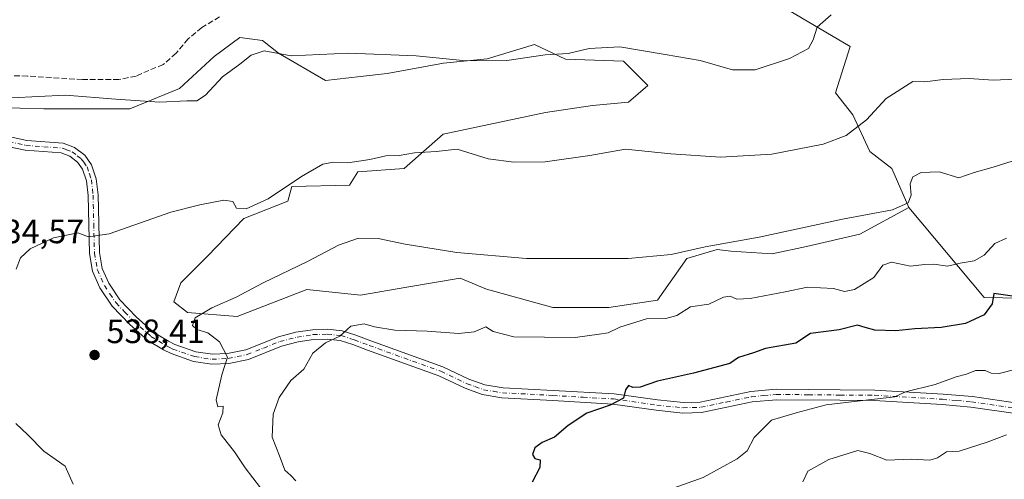
# Model space of a CAD drawing. Units: metres. Extents: x 618192 to 621658, y 4699361 to 4701733.
# Drawn here: x 619961 to 620253, y 4700498 to 4700634 of the extents above; entities that cross this region are included whole.
import ezdxf

# ---------------------------------------------------------------- set-up
doc = ezdxf.new("R2010")
doc.units = ezdxf.units.M
doc.header["$MEASUREMENT"] = 0
doc.linetypes.add('DGN Style 3', pattern=[2.307223, 1.648017, -0.659207])
doc.linetypes.add('DGN Style 4', pattern=[2.638475, 1.318413, -0.659207, 0.001648, -0.659207])
for name, color, linetype, lineweight in [('Arbolado forestal CxS', 92, 'Continuous', 0), ('Camino Cxs', 7, 'Continuous', 0), ('Camino eje', 30, 'DGN Style 4', 13), ('Cultivos herbáceos CxS', 92, 'Continuous', 0), ('Curva de nivel maestra', 30, 'Continuous', 30), ('Curva de nivel normal', 30, 'Continuous', 0), ('Matorral CxS', 135, 'Continuous', 0), ('Núcleo urbano CxS', 7, 'Continuous', 0), ('Punto de cota en terreno', 7, 'Continuous', 0), ('Rótulo de punto de cota en terreno', 7, 'Continuous', 0), ('Senda', 7, 'DGN Style 3', 0)]:
    doc.layers.add(name, color=color, linetype=linetype, lineweight=lineweight)
doc.styles.add('Style-Arial', font='txt')

# ---------------------------------------------------------------- blocks, each defined once
blk = doc.blocks.new('*U7')
at = {"layer": 'Matorral CxS', "color": 135, "linetype": 'Continuous', "lineweight": 0}
blk.add_polyline3d([(619940.2077, 4700608.7389, 530.3816), (619968.4193, 4700607.9447, 530.2834), (619993.8499, 4700607.9447, 530.1606), (620008.5519, 4700613.9065, 529.2301), (620018.8839, 4700623.4465, 528.046), (620026.4331, 4700629.0115, 527.9081), (620033.1889, 4700628.2165, 528.571), (620037.9667, 4700624.3885, 530.0387), (620051.8633, 4700616.2913, 531.0831), (620062.1953, 4700617.4831, 530.8248), (620070.1151, 4700618.4161, 530.65), (620086.8311, 4700621.4591, 530.1637), (620099.7349, 4700622.7531, 529.7937), (620113.8507, 4700627.0239, 529.1304), (620122.9905, 4700622.6509, 530.2175), (620140.1903, 4700622.0299, 530.6188), (620147.4151, 4700614.8029, 531.8929), (620141.6651, 4700609.9309, 533.7166), (620130.9621, 4700608.9349, 534.0173), (620117.0295, 4700606.7749, 533.6993), (620086.7305, 4700600.3481, 533.7253), (620075.1715, 4700590.2291, 535.575), (620061.3997, 4700589.2601, 535.8157), (620059.0155, 4700585.2851, 537.2164), (620041.9289, 4700584.8873, 534.8114), (620040.7367, 4700580.5143, 535.8126), (620027.6239, 4700575.3471, 535.7359), (620016.8947, 4700564.2163, 537.2387), (620008.9477, 4700556.2653, 538.0537), (620006.9605, 4700550.7003, 538.6137), (620010.9343, 4700547.5201, 539.4297), (620025.6363, 4700546.3269, 540.3929), (620046.2993, 4700554.2771, 540.8759), (620062.1929, 4700552.6871, 542.0878), (620076.0095, 4700555.0301, 541.9336), (620091.7865, 4700557.7057, 541.0214), (620099.5423, 4700554.3777, 541.4789), (620119.2391, 4700549.0327, 542.2107), (620135.8547, 4700549.0325, 542.2731), (620150.3037, 4700551.2005, 542.428), (620158.9727, 4700563.4875, 540.1734), (620167.8897, 4700566.2025, 540.0056), (620171.9765, 4700565.6555, 540.2316), (620184.2573, 4700564.9323, 540.82), (620194.3715, 4700567.1011, 540.9392), (620210.2651, 4700570.7143, 541.0496), (620224.7143, 4700578.6651, 539.9603), (620247.1083, 4700551.9229, 548.3945), (620291.1767, 4700551.1997, 554.3106)], dxfattribs=at)
blk = doc.blocks.new('5PATER')
at = {"layer": 'Núcleo urbano CxS', "linetype": 'Continuous', "lineweight": 0}
h = blk.add_hatch(color=51, dxfattribs=at)
edge = h.paths.add_edge_path()
edge.add_ellipse((0, 0), major_axis=(-0.11, -0.111), ratio=0.999422, start_angle=0, end_angle=360)

msp = doc.modelspace()

# ---------------------------------------------------------------- linework, layer by layer
at = {"layer": 'Arbolado forestal CxS', "color": 92, "linetype": 'Continuous', "lineweight": 0}
for points in [[(620224.7143, 4700578.6651, 539.9603), (620219.6575, 4700590.2281, 537.846), (620213.1557, 4700595.2883, 536.4279), (620208.0991, 4700606.1295, 533.8936), (620203.0423, 4700612.6335, 532.2461), (620207.3765, 4700626.3657, 530.9286), (620185.6771, 4700639.1467, 527.3979), (620175.3615, 4700647.8499, 526.6651), (620165.4767, 4700653.1079, 526.1559), (620146.6929, 4700657.4441, 525.957), (620140.1909, 4700651.6621, 527.3183), (620126.5671, 4700652.0681, 526.701), (620119.8125, 4700659.6211, 525.1689), (620110.5719, 4700674.7903, 523.9446), (620101.0633, 4700683.3325, 523.3473), (620097.5683, 4700683.4635, 523.4249), (620081.6757, 4700690.6905, 522.7751), (620072.2837, 4700693.5817, 522.8349), (620058.9021, 4700697.1717, 522.7864), (620033.9843, 4700693.8087, 521.5833)], [(620291.1767, 4700551.1997, 554.3106), (620247.1083, 4700551.9229, 548.3945), (620224.7143, 4700578.6651, 539.9603), (620219.6575, 4700590.2281, 537.846), (620213.1557, 4700595.2883, 536.4279), (620208.0991, 4700606.1295, 533.8936), (620203.0423, 4700612.6335, 532.2461), (620207.3765, 4700626.3657, 530.9286), (620185.6771, 4700639.1467, 527.3979)], [(620224.7143, 4700578.6651, 539.9603), (620247.1083, 4700551.9229, 548.3945), (620291.1767, 4700551.1997, 554.3106), (620328.0201, 4700551.9225, 558.4646), (620328.8869, 4700551.8489, 558.5448), (620370.6437, 4700548.3083, 559.6894), (620384.3701, 4700536.7451, 561.5954), (620388.7037, 4700518.6761, 564.6785), (620383.6465, 4700509.2799, 566.5538), (620427.7147, 4700493.3797, 568.4168), (620452.2761, 4700483.9845, 570.084), (620469.6147, 4700476.0345, 571.0505), (620509.3475, 4700446.4011, 574.0036), (620527.4079, 4700429.7777, 576.8251), (620555.5821, 4700413.1545, 579.7474)]]:
    msp.add_polyline3d(points, dxfattribs=at)
at = {"layer": 'Camino Cxs', "color": 7, "linetype": 'Continuous', "lineweight": 0}
for points in [[(619958.4201, 4700599.5801, 531.5501), (619963.3101, 4700598.5501, 531.7344), (619974.1501, 4700597.7201, 532.2877), (619977.5101, 4700596.4501, 532.1838), (619980.5101, 4700594.1401, 532.1481), (619982.5401, 4700591.3401, 532.3055), (619983.9301, 4700587.1901, 532.7694), (619984.4601, 4700582.4401, 533.4889), (619984.8701, 4700565.2801, 535.9904), (619985.6801, 4700560.5901, 536.5817), (619987.6201, 4700556.2301, 537.0188), (619990.9401, 4700551.2601, 537.8695), (619995.8901, 4700546.1201, 538.4818), (620001.0201, 4700541.6201, 539.0543), (620005.2901, 4700539.0101, 539.2195), (620007.2301, 4700538.0301, 539.2391), (620013.4401, 4700535.8501, 539.7634), (620018.3601, 4700535.1101, 540.1438), (620022.8401, 4700535.3401, 540.6454), (620028.2201, 4700536.4301, 541.2645), (620037.8901, 4700540.3101, 542.2019), (620043.1201, 4700541.6701, 542.9842), (620048.0001, 4700542.4101, 543.7214), (620052.4501, 4700542.5601, 544.5572), (620056.7801, 4700542.1101, 545.1932), (620060.8901, 4700540.8101, 545.8186), (620065.3401, 4700539.1401, 546.3795), (620086.6101, 4700531.4301, 547.7255), (620094.3901, 4700527.7601, 548.273), (620099.0801, 4700526.0401, 548.7266), (620104.4701, 4700525.1701, 548.9726), (620119.3501, 4700524.3701, 549.5518), (620137.4401, 4700523.4301, 550.1921), (620150.3001, 4700521.6001, 550.9279), (620157.9401, 4700520.8101, 551.9917), (620162.9401, 4700520.9401, 552.6805), (620177.8801, 4700524.0501, 552.7078), (620185.4401, 4700524.7701, 553.0168), (620204.3701, 4700524.5801, 554.6135), (620214.6501, 4700524.5201, 554.964), (620234.8801, 4700523.3101, 555.5622), (620243.5601, 4700522.5701, 556.2508), (620256.9601, 4700520.5901, 558.1101)], [(619958.4201, 4700599.5801, 531.5501), (619963.3101, 4700598.5501, 531.7344), (619974.1501, 4700597.7201, 532.2877), (619977.5101, 4700596.4501, 532.1838), (619980.5101, 4700594.1401, 532.1481), (619982.5401, 4700591.3401, 532.3055), (619983.9301, 4700587.1901, 532.7694), (619984.4601, 4700582.4401, 533.4889), (619984.8701, 4700565.2801, 535.9904), (619985.6801, 4700560.5901, 536.5817), (619987.6201, 4700556.2301, 537.0188), (619990.9401, 4700551.2601, 537.8695), (619995.8901, 4700546.1201, 538.4818), (620001.0201, 4700541.6201, 539.0543), (620005.2901, 4700539.0101, 539.2195), (620007.2301, 4700538.0301, 539.2391), (620013.4401, 4700535.8501, 539.7634), (620018.3601, 4700535.1101, 540.1438), (620022.8401, 4700535.3401, 540.6454), (620028.2201, 4700536.4301, 541.2645), (620037.8901, 4700540.3101, 542.2019), (620043.1201, 4700541.6701, 542.9842), (620048.0001, 4700542.4101, 543.7214), (620052.4501, 4700542.5601, 544.5572), (620056.7801, 4700542.1101, 545.1932), (620060.8901, 4700540.8101, 545.8186), (620065.3401, 4700539.1401, 546.3795), (620086.6101, 4700531.4301, 547.7255), (620094.3901, 4700527.7601, 548.273), (620099.0801, 4700526.0401, 548.7266), (620104.4701, 4700525.1701, 548.9726), (620119.3501, 4700524.3701, 549.5518), (620137.4401, 4700523.4301, 550.1921), (620150.3001, 4700521.6001, 550.9279), (620157.9401, 4700520.8101, 551.9917), (620162.9401, 4700520.9401, 552.6805), (620177.8801, 4700524.0501, 552.7078), (620185.4401, 4700524.7701, 553.0168), (620204.3701, 4700524.5801, 554.6135), (620214.6501, 4700524.5201, 554.964), (620234.8801, 4700523.3101, 555.5622), (620243.5601, 4700522.5701, 556.2508), (620256.9601, 4700520.5901, 558.1101)], [(620256.3901, 4700517.5101, 559.1797), (620243.1101, 4700519.4701, 556.9937), (620234.5701, 4700520.2101, 556.2894), (620214.4701, 4700521.4101, 555.5052), (620204.2701, 4700521.4701, 555.1656), (620185.5001, 4700521.6501, 553.3817), (620178.3101, 4700520.9701, 552.9087), (620163.2501, 4700517.8401, 551.9488), (620157.7401, 4700517.6901, 551.55), (620149.8301, 4700518.5101, 551.0299), (620137.0501, 4700520.3301, 550.2737), (620119.1901, 4700521.4201, 549.468), (620104.1601, 4700522.2301, 548.8509), (620098.3301, 4700523.1601, 548.6559), (620093.2501, 4700525.0301, 548.3359), (620085.4701, 4700528.7001, 547.9605), (620084.3201, 4700529.1101, 547.971), (620064.3201, 4700536.3601, 546.5801), (620059.9201, 4700538.0101, 545.978), (620056.1701, 4700539.2001, 545.4299), (620052.3501, 4700539.6001, 544.8649), (620048.2701, 4700539.4601, 544.0197), (620043.7201, 4700538.7701, 543.1222), (620038.8201, 4700537.4901, 542.1705), (620029.0701, 4700533.5901, 541.0784), (620023.2101, 4700532.4001, 540.3021), (620018.2201, 4700532.1401, 539.9177), (620012.7201, 4700532.9701, 539.6489), (620006.0801, 4700535.3001, 539.2523), (620003.8501, 4700536.4201, 539.1147), (619999.2601, 4700539.2301, 538.9384), (619993.8501, 4700543.9801, 538.4455), (619988.6201, 4700549.4001, 537.7737), (619985.0201, 4700554.8001, 537.0903), (619982.8301, 4700559.7301, 536.4921), (619981.9201, 4700564.9901, 535.85), (619981.5001, 4700582.2401, 533.2954), (619981.0201, 4700586.5501, 532.7937), (619979.8801, 4700589.9701, 532.4708), (619978.3701, 4700592.0601, 532.2544), (619976.0501, 4700593.8401, 532.1798), (619973.5001, 4700594.8101, 532.1841), (619962.8901, 4700595.6101, 531.6918), (619957.5901, 4700596.7301, 531.4858)], [(620256.3901, 4700517.5101, 559.1797), (620243.1101, 4700519.4701, 556.9937), (620234.5701, 4700520.2101, 556.2894), (620214.4701, 4700521.4101, 555.5052), (620204.2701, 4700521.4701, 555.1656), (620185.5001, 4700521.6501, 553.3817), (620178.3101, 4700520.9701, 552.9087), (620163.2501, 4700517.8401, 551.9488), (620157.7401, 4700517.6901, 551.55), (620149.8301, 4700518.5101, 551.0299), (620137.0501, 4700520.3301, 550.2737), (620119.1901, 4700521.4201, 549.468), (620104.1601, 4700522.2301, 548.8509), (620098.3301, 4700523.1601, 548.6559), (620093.2501, 4700525.0301, 548.3359), (620085.4701, 4700528.7001, 547.9605), (620084.3201, 4700529.1101, 547.971), (620064.3201, 4700536.3601, 546.5801), (620059.9201, 4700538.0101, 545.978), (620056.1701, 4700539.2001, 545.4299), (620052.3501, 4700539.6001, 544.8649), (620048.2701, 4700539.4601, 544.0197), (620043.7201, 4700538.7701, 543.1222), (620038.8201, 4700537.4901, 542.1705), (620029.0701, 4700533.5901, 541.0784), (620023.2101, 4700532.4001, 540.3021), (620018.2201, 4700532.1401, 539.9177), (620012.7201, 4700532.9701, 539.6489), (620006.0801, 4700535.3001, 539.2523), (620003.8501, 4700536.4201, 539.1147), (619999.2601, 4700539.2301, 538.9384), (619993.8501, 4700543.9801, 538.4455), (619988.6201, 4700549.4001, 537.7737), (619985.0201, 4700554.8001, 537.0903), (619982.8301, 4700559.7301, 536.4921), (619981.9201, 4700564.9901, 535.85), (619981.5001, 4700582.2401, 533.2954), (619981.0201, 4700586.5501, 532.7937), (619979.8801, 4700589.9701, 532.4708), (619978.3701, 4700592.0601, 532.2544), (619976.0501, 4700593.8401, 532.1798), (619973.5001, 4700594.8101, 532.1841), (619962.8901, 4700595.6101, 531.6918), (619957.5901, 4700596.7301, 531.4858)]]:
    msp.add_polyline3d(points, dxfattribs=at)
at = {"layer": 'Camino eje', "color": 30, "linetype": 'DGN Style 4', "lineweight": 13}
msp.add_polyline3d([(619958.0051, 4700598.1551, 531.4937), (619963.1001, 4700597.0801, 531.6601), (619968.4051, 4700596.6801, 532.0052), (619973.8251, 4700596.2651, 532.2258), (619975.1001, 4700595.7801, 532.2034), (619976.7801, 4700595.1451, 532.1903), (619978.2801, 4700593.9901, 532.1835), (619979.4401, 4700593.1001, 532.1894), (619980.1951, 4700592.0551, 532.2508), (619981.2101, 4700590.6551, 532.3779), (619981.9051, 4700588.5801, 532.5448), (619982.4751, 4700586.8701, 532.6867), (619982.9801, 4700582.3401, 533.2972), (619983.1851, 4700573.7601, 534.5401), (619983.3951, 4700565.1351, 535.8843), (619984.2551, 4700560.1601, 536.5291), (619986.3201, 4700555.5151, 537.0408), (619987.9801, 4700553.0301, 537.3465), (619989.7801, 4700550.3301, 537.7935), (619992.3951, 4700547.6201, 538.0188), (619994.8701, 4700545.0501, 538.4427), (620000.1401, 4700540.4251, 538.9741), (620004.5701, 4700537.7151, 539.111), (620005.5401, 4700537.2251, 539.1473), (620006.6551, 4700536.6651, 539.2152), (620013.0801, 4700534.4101, 539.7001), (620018.2901, 4700533.6251, 540.0115), (620023.0251, 4700533.8701, 540.4644), (620028.6451, 4700535.0101, 541.1587), (620033.5201, 4700536.9601, 541.5992), (620038.3551, 4700538.9001, 542.175), (620040.9701, 4700539.5801, 542.632), (620043.4201, 4700540.2201, 543.0459), (620048.1351, 4700540.9351, 543.869), (620052.4001, 4700541.0801, 544.7049), (620056.4751, 4700540.6551, 545.3108), (620060.4051, 4700539.4101, 545.895), (620064.8301, 4700537.7501, 546.4783), (620085.4651, 4700530.2701, 547.8084), (620086.0401, 4700530.0651, 547.8196), (620093.8201, 4700526.3951, 548.2851), (620096.1651, 4700525.5351, 548.5349), (620098.7051, 4700524.6001, 548.6889), (620101.6201, 4700524.1351, 548.8028), (620104.3151, 4700523.7001, 548.8884), (620119.2701, 4700522.8951, 549.4121), (620128.2001, 4700522.3501, 549.719), (620137.2451, 4700521.8801, 550.1499), (620150.0651, 4700520.0551, 550.9771), (620157.8401, 4700519.2501, 551.7668), (620160.5951, 4700519.3251, 552.0765), (620163.0951, 4700519.3901, 552.3079), (620170.6251, 4700520.9551, 552.5316), (620178.0951, 4700522.5101, 552.6443), (620181.6901, 4700522.8501, 552.7928), (620185.4701, 4700523.2101, 553.0413), (620194.9351, 4700523.1151, 553.8987), (620204.3201, 4700523.0251, 554.7962), (620214.5601, 4700522.9651, 555.1241), (620234.7251, 4700521.7601, 555.85), (620238.9951, 4700521.3901, 556.1484), (620243.3351, 4700521.0201, 556.6273), (620256.6751, 4700519.0501, 558.6212)], dxfattribs=at)
at = {"layer": 'Cultivos herbáceos CxS', "color": 92, "linetype": 'Continuous', "lineweight": 0}
for points in [[(620224.7143, 4700578.6651, 539.9603), (620219.6575, 4700590.2281, 537.846), (620213.1557, 4700595.2883, 536.4279), (620208.0991, 4700606.1295, 533.8936), (620203.0423, 4700612.6335, 532.2461), (620207.3765, 4700626.3657, 530.9286), (620185.6771, 4700639.1467, 527.3979), (620175.3615, 4700647.8499, 526.6651), (620165.4767, 4700653.1079, 526.1559), (620146.6929, 4700657.4441, 525.957), (620140.1909, 4700651.6621, 527.3183), (620126.5671, 4700652.0681, 526.701), (620119.8125, 4700659.6211, 525.1689), (620110.5719, 4700674.7903, 523.9446), (620101.0633, 4700683.3325, 523.3473), (620097.5683, 4700683.4635, 523.4249), (620081.6757, 4700690.6905, 522.7751), (620072.2837, 4700693.5817, 522.8349), (620058.9021, 4700697.1717, 522.7864), (620033.9843, 4700693.8087, 521.5833)], [(620185.6771, 4700639.1467, 527.3979), (620207.3765, 4700626.3657, 530.9286), (620203.0423, 4700612.6335, 532.2461), (620208.0991, 4700606.1295, 533.8936), (620213.1557, 4700595.2883, 536.4279), (620219.6575, 4700590.2281, 537.846), (620224.7143, 4700578.6651, 539.9603), (620210.2651, 4700570.7143, 541.0496), (620194.3715, 4700567.1011, 540.9392), (620184.2573, 4700564.9323, 540.82), (620171.9765, 4700565.6555, 540.2316), (620167.8897, 4700566.2025, 540.0056), (620158.9727, 4700563.4875, 540.1734), (620150.3037, 4700551.2005, 542.428), (620135.8547, 4700549.0325, 542.2731), (620119.2391, 4700549.0327, 542.2107), (620099.5423, 4700554.3777, 541.4789), (620091.7865, 4700557.7057, 541.0214), (620076.0095, 4700555.0301, 541.9336), (620062.1929, 4700552.6871, 542.0878), (620046.2993, 4700554.2771, 540.8759), (620025.6363, 4700546.3269, 540.3929), (620010.9343, 4700547.5201, 539.4297), (620006.9605, 4700550.7003, 538.6137), (620008.9477, 4700556.2653, 538.0537), (620016.8947, 4700564.2163, 537.2387), (620027.6239, 4700575.3471, 535.7359), (620040.7367, 4700580.5143, 535.8126), (620041.9289, 4700584.8873, 534.8114), (620059.0155, 4700585.2851, 537.2164), (620061.3997, 4700589.2601, 535.8157), (620075.1715, 4700590.2291, 535.575), (620086.7305, 4700600.3481, 533.7253), (620117.0295, 4700606.7749, 533.6993), (620130.9621, 4700608.9349, 534.0173), (620141.6651, 4700609.9309, 533.7166), (620147.4151, 4700614.8029, 531.8929), (620140.1903, 4700622.0299, 530.6188), (620122.9905, 4700622.6509, 530.2175), (620113.8507, 4700627.0239, 529.1304), (620099.7349, 4700622.7531, 529.7937), (620086.8311, 4700621.4591, 530.1637), (620070.1151, 4700618.4161, 530.65), (620062.1953, 4700617.4831, 530.8248), (620051.8633, 4700616.2913, 531.0831), (620037.9667, 4700624.3885, 530.0387), (620033.1889, 4700628.2165, 528.571), (620026.4331, 4700629.0115, 527.9081), (620018.8839, 4700623.4465, 528.046), (620008.5519, 4700613.9065, 529.2301), (619993.8499, 4700607.9447, 530.1606), (619968.4193, 4700607.9447, 530.2834), (619940.2077, 4700608.7389, 530.3816)], [(619940.2077, 4700608.7389, 530.3816), (619968.4193, 4700607.9447, 530.2834), (619993.8499, 4700607.9447, 530.1606), (620008.5519, 4700613.9065, 529.2301), (620018.8839, 4700623.4465, 528.046), (620026.4331, 4700629.0115, 527.9081), (620033.1889, 4700628.2165, 528.571), (620037.9667, 4700624.3885, 530.0387), (620051.8633, 4700616.2913, 531.0831), (620062.1953, 4700617.4831, 530.8248), (620070.1151, 4700618.4161, 530.65), (620086.8311, 4700621.4591, 530.1637), (620099.7349, 4700622.7531, 529.7937), (620113.8507, 4700627.0239, 529.1304), (620122.9905, 4700622.6509, 530.2175), (620140.1903, 4700622.0299, 530.6188), (620147.4151, 4700614.8029, 531.8929), (620141.6651, 4700609.9309, 533.7166), (620130.9621, 4700608.9349, 534.0173), (620117.0295, 4700606.7749, 533.6993), (620086.7305, 4700600.3481, 533.7253), (620075.1715, 4700590.2291, 535.575), (620061.3997, 4700589.2601, 535.8157), (620059.0155, 4700585.2851, 537.2164), (620041.9289, 4700584.8873, 534.8114), (620040.7367, 4700580.5143, 535.8126), (620027.6239, 4700575.3471, 535.7359), (620016.8947, 4700564.2163, 537.2387), (620008.9477, 4700556.2653, 538.0537), (620006.9605, 4700550.7003, 538.6137), (620010.9343, 4700547.5201, 539.4297), (620025.6363, 4700546.3269, 540.3929), (620046.2993, 4700554.2771, 540.8759), (620062.1929, 4700552.6871, 542.0878), (620076.0095, 4700555.0301, 541.9336), (620091.7865, 4700557.7057, 541.0214), (620099.5423, 4700554.3777, 541.4789), (620119.2391, 4700549.0327, 542.2107), (620135.8547, 4700549.0325, 542.2731), (620150.3037, 4700551.2005, 542.428), (620158.9727, 4700563.4875, 540.1734), (620167.8897, 4700566.2025, 540.0056), (620171.9765, 4700565.6555, 540.2316), (620184.2573, 4700564.9323, 540.82), (620194.3715, 4700567.1011, 540.9392), (620210.2651, 4700570.7143, 541.0496), (620224.7143, 4700578.6651, 539.9603)]]:
    msp.add_polyline3d(points, dxfattribs=at)
at = {"layer": 'Curva de nivel maestra', "color": 30, "linetype": 'Continuous', "lineweight": 30, "elevation": 550, "flags": 128}
msp.add_lwpolyline([(620256.13, 4700552.2101), (620249.92, 4700553.1801), (620249.46, 4700550.1201), (620247.08, 4700546.7901), (620241.53, 4700544.2601), (620234.28, 4700543.0301), (620226.49, 4700542.6601), (620220.88, 4700542.0201), (620214.68, 4700542.3001), (620211.77, 4700543.0301), (620209.48, 4700543.7001), (620204.07, 4700542.4001), (620195.58, 4700541.2801), (620191.21, 4700538.4001), (620182.29, 4700536.8701), (620178.67, 4700535.5001), (620174.29, 4700534.1201), (620171.7, 4700532.3801), (620160.9, 4700529.5501), (620150.27, 4700527.1501), (620145.11, 4700525.4001), (620142.91, 4700525.2601), (620141.68, 4700525.8501), (620140.76, 4700524.5601), (620140.21, 4700522.1401), (620136.27, 4700520.0101), (620129.28, 4700517.6801), (620123.81, 4700514.0101), (620119.7, 4700510.5301), (620116.05, 4700508.9901), (620113.92, 4700507.3401), (620113.17, 4700505.3601), (620113.94, 4700504.2301), (620115.52, 4700503.7701), (620115.36, 4700501.5001), (620113.1, 4700497.2301)], dxfattribs=at)
at = {"layer": 'Curva de nivel normal', "color": 30, "linetype": 'Continuous', "lineweight": 0, "flags": 128}
for points, elevation in [([(620201.68, 4700635.8301), (620197.55, 4700632.1101), (620196.35, 4700628.3401), (620195.01, 4700625.8401), (620189.39, 4700622.8101), (620179.22, 4700619.5001), (620172.5, 4700619.4801), (620162.85, 4700622.2001), (620152.5, 4700623.9801), (620139.05, 4700626.2701), (620130.05, 4700625.8201), (620123.79, 4700624.3401), (620116.96, 4700623.9001), (620105.57, 4700622.2001), (620093.59, 4700622.1301), (620078.7, 4700623.6301), (620058.65, 4700624.4001), (620041.72, 4700623.6401), (620033.66, 4700625.0901), (620029.8, 4700623.8101), (620026.44, 4700621.1401), (620021.34, 4700617.3601), (620016.32, 4700611.9701), (620013.72, 4700610.2301), (620010.72, 4700610.2801), (620002.72, 4700609.8701), (619989.71, 4700610.7501), (619974.84, 4700611.9801), (619958.77, 4700611.1801)], 530), ([(620256.39, 4700616.6901), (620249.75, 4700616.4401), (620242.64, 4700616.9401), (620234.95, 4700616.5601), (620229.53, 4700615.9101), (620225.97, 4700615.9901), (620218.02, 4700611.0101), (620212.16, 4700604.6001), (620206.15, 4700599.9901), (620199.36, 4700597.4501), (620184.16, 4700594.4201), (620168.92, 4700593.5401), (620154.16, 4700594.6001), (620140.75, 4700595.9501), (620130.25, 4700594.0201), (620116.97, 4700592.2301), (620107.71, 4700592.0401), (620100.05, 4700593.0601), (620090.88, 4700595.9201), (620084.69, 4700595.2101), (620078.21, 4700594.8201), (620073.72, 4700594.1101), (620069.72, 4700593.9401), (620065.05, 4700592.8301), (620058.44, 4700591.8801), (620054.25, 4700592.1301), (620051.1, 4700591.5401), (620044.75, 4700587.8601), (620034.83, 4700581.2001), (620028.31, 4700578.2301), (620025.44, 4700578.4501), (620024.39, 4700580.4601), (620021.69, 4700580.8301), (620014.59, 4700579.4001), (620006.05, 4700577.2401), (619987.71, 4700570.8801), (619981.66, 4700569.9901), (619978.42, 4700571.0901), (619971.29, 4700569.6201), (619964.29, 4700566.3401), (619961.5, 4700563.6801), (619960.2, 4700560.3401)], 535), ([(620032.58, 4700495.5201), (620028.03, 4700501.4801), (620024.94, 4700506.1601), (620020.96, 4700511.2701), (620020.02, 4700514.2301), (620021.47, 4700517.7601), (620021.51, 4700519.6801), (620019.96, 4700519.5501), (620019.43, 4700521.5601), (620021.1, 4700529.0401), (620022.86, 4700534.2801), (620020.41, 4700538.7601), (620016.95, 4700541.4401), (620013.72, 4700542.4301), (620012.47, 4700543.6601), (620013.23, 4700545.9101), (620018.2, 4700548.9001), (620025.39, 4700552.0401), (620033.39, 4700556.3301), (620046.49, 4700562.5801), (620055.76, 4700567.4701), (620061.66, 4700569.5101), (620067.46, 4700569.4201), (620075.51, 4700567.8001), (620090.78, 4700565.2701), (620111.45, 4700563.5401), (620141.59, 4700563.4801), (620154.27, 4700564.7001), (620164.39, 4700566.9901), (620180.39, 4700569.8101), (620205.06, 4700575.1601), (620219.93, 4700577.9801), (620224.52, 4700580.0001), (620225.44, 4700582.3401), (620225.1, 4700585.6501), (620225.91, 4700587.7401), (620228.38, 4700589.0201), (620233.74, 4700589.2001), (620239.59, 4700587.4301), (620244.12, 4700589.0201), (620249.73, 4700590.6001), (620255.66, 4700592.4701)], 540), ([(620043.05, 4700497.5901), (620041.6, 4700499.2101), (620039.84, 4700500.7101), (620038.28, 4700504.9801), (620036.03, 4700510.5001), (620036.36, 4700517.3401), (620038.1, 4700522.3401), (620041.56, 4700527.3401), (620045.42, 4700530.6801), (620048.07, 4700535.4701), (620051.84, 4700538.5001), (620056.07, 4700540.4701), (620059.39, 4700543.4101), (620063.28, 4700544.1501), (620066.38, 4700543.2801), (620072.38, 4700542.2301), (620082.01, 4700541.9601), (620091.42, 4700541.2901), (620095.89, 4700541.8201), (620099.34, 4700543.2101), (620101.56, 4700541.8501), (620107.71, 4700540.3301), (620125.82, 4700540.1101), (620132.92, 4700541.0601), (620135.61, 4700541.4601), (620139.05, 4700543.1801), (620146.98, 4700545.6001), (620152.75, 4700545.7401), (620155.98, 4700546.5901), (620160.05, 4700549.2301), (620165.48, 4700549.9901), (620169.78, 4700552.0401), (620171.82, 4700552.3401), (620173.72, 4700551.4901), (620177.72, 4700551.6801), (620188.05, 4700553.6601), (620194.72, 4700555.0001), (620202.39, 4700554.5901), (620205.72, 4700553.7001), (620208.66, 4700554.2801), (620214.36, 4700557.9301), (620217.03, 4700561.5001), (620219.59, 4700562.4101), (620225.22, 4700561.2001), (620229.4, 4700561.7701), (620232.19, 4700561.8301), (620236.23, 4700561.2301), (620239.97, 4700562.1001), (620244.06, 4700562.8601), (620247.05, 4700564.5301), (620250.18, 4700567.9301), (620253.64, 4700569.5301)], 545), ([(620256.56, 4700530.7101), (620251.52, 4700529.4601), (620249.15, 4700529.5101), (620247.39, 4700530.3201), (620244.46, 4700530.3201), (620241.83, 4700529.2601), (620238.73, 4700528.3801), (620232.51, 4700526.1201), (620223.73, 4700524.0101), (620220.6, 4700522.4501), (620211.13, 4700521.4301), (620200.23, 4700520.1001), (620191.31, 4700517.7001), (620184.02, 4700515.6101), (620178.92, 4700510.4401), (620176.85, 4700506.5201), (620173.9, 4700504.0601), (620163.79, 4700498.5901), (620153.5, 4700494.9601)], 555), ([(619960.05, 4700514.5501), (619963.68, 4700511.2001), (619968.42, 4700506.3601), (619974.73, 4700501.9001), (619977.1, 4700496.5601)], 535), ([(620193.31, 4700497.2401), (620194.82, 4700500.4201), (620201, 4700503.9301), (620209.58, 4700506.5801), (620213.17, 4700505.6801), (620218.26, 4700503.7101), (620225.4, 4700504.0301), (620230.95, 4700503.7301), (620233.27, 4700504.3801), (620235.95, 4700506.1501), (620239.68, 4700506.3401), (620247.96, 4700509.0801), (620253.7, 4700511.2701)], 560)]:
    msp.add_lwpolyline(points, dxfattribs=dict(at, elevation=elevation))
at = {"layer": 'Matorral CxS', "color": 135, "linetype": 'Continuous', "lineweight": 0}
for points in [[(619940.2077, 4700608.7389, 530.3816), (619968.4193, 4700607.9447, 530.2834), (619993.8499, 4700607.9447, 530.1606), (620008.5519, 4700613.9065, 529.2301), (620018.8839, 4700623.4465, 528.046), (620026.4331, 4700629.0115, 527.9081), (620033.1889, 4700628.2165, 528.571), (620037.9667, 4700624.3885, 530.0387), (620051.8633, 4700616.2913, 531.0831), (620062.1953, 4700617.4831, 530.8248), (620070.1151, 4700618.4161, 530.65), (620086.8311, 4700621.4591, 530.1637), (620099.7349, 4700622.7531, 529.7937), (620113.8507, 4700627.0239, 529.1304), (620122.9905, 4700622.6509, 530.2175), (620140.1903, 4700622.0299, 530.6188), (620147.4151, 4700614.8029, 531.8929), (620141.6651, 4700609.9309, 533.7166), (620130.9621, 4700608.9349, 534.0173), (620117.0295, 4700606.7749, 533.6993), (620086.7305, 4700600.3481, 533.7253), (620075.1715, 4700590.2291, 535.575), (620061.3997, 4700589.2601, 535.8157), (620059.0155, 4700585.2851, 537.2164), (620041.9289, 4700584.8873, 534.8114), (620040.7367, 4700580.5143, 535.8126), (620027.6239, 4700575.3471, 535.7359), (620016.8947, 4700564.2163, 537.2387), (620008.9477, 4700556.2653, 538.0537), (620006.9605, 4700550.7003, 538.6137), (620010.9343, 4700547.5201, 539.4297), (620025.6363, 4700546.3269, 540.3929), (620046.2993, 4700554.2771, 540.8759), (620062.1929, 4700552.6871, 542.0878), (620076.0095, 4700555.0301, 541.9336), (620091.7865, 4700557.7057, 541.0214), (620099.5423, 4700554.3777, 541.4789), (620119.2391, 4700549.0327, 542.2107), (620135.8547, 4700549.0325, 542.2731), (620150.3037, 4700551.2005, 542.428), (620158.9727, 4700563.4875, 540.1734), (620167.8897, 4700566.2025, 540.0056), (620171.9765, 4700565.6555, 540.2316), (620184.2573, 4700564.9323, 540.82), (620194.3715, 4700567.1011, 540.9392), (620210.2651, 4700570.7143, 541.0496), (620224.7143, 4700578.6651, 539.9603)], [(620224.7143, 4700578.6651, 539.9603), (620247.1083, 4700551.9229, 548.3945), (620291.1767, 4700551.1997, 554.3106), (620328.0201, 4700551.9225, 558.4646), (620328.8869, 4700551.8489, 558.5448), (620370.6437, 4700548.3083, 559.6894), (620384.3701, 4700536.7451, 561.5954), (620388.7037, 4700518.6761, 564.6785), (620383.6465, 4700509.2799, 566.5538), (620427.7147, 4700493.3797, 568.4168), (620452.2761, 4700483.9845, 570.084), (620469.6147, 4700476.0345, 571.0505), (620509.3475, 4700446.4011, 574.0036), (620527.4079, 4700429.7777, 576.8251), (620555.5821, 4700413.1545, 579.7474)]]:
    msp.add_polyline3d(points, dxfattribs=at)
at = {"layer": 'Senda', "color": 7, "linetype": 'DGN Style 3', "lineweight": 0}
msp.add_polyline3d([(620020.4763, 4700635.1971, 527.0988), (620015.1847, 4700632.0221, 527.2132), (620011.1629, 4700628.6353, 527.5273), (620007.5647, 4700624.4019, 528.0252), (620003.7547, 4700621.0153, 528.529), (619999.5213, 4700619.3219, 528.8384), (619995.7113, 4700617.6287, 529.1381), (619990.6313, 4700616.5703, 529.3776), (619979.8363, 4700616.5703, 529.6286), (619963.5379, 4700617.6287, 529.5755), (619948.0861, 4700618.0519, 529.756), (619942.5829, 4700618.4753, 529.8871), (619938.7729, 4700617.4169, 530.1269), (619936.8679, 4700614.2419, 530.3931), (619934.9265, 4700610.3954, 530.4607)], dxfattribs=at)

# ---------------------------------------------------------------- block references
at = {"layer": 'Matorral CxS', "color": 135, "linetype": 'Continuous', "lineweight": 0}
msp.add_blockref('*U7', (0, 0), dxfattribs=at)
at = {"layer": 'Punto de cota en terreno', "color": 7, "linetype": 'Continuous', "lineweight": 0, "xscale": 10, "yscale": 10, "zscale": 10}
msp.add_blockref('5PATER', (619983.43, 4700534.9, 538.41), dxfattribs=at)

# ---------------------------------------------------------------- texts
at = {"layer": 'Rótulo de punto de cota en terreno', "color": 7, "linetype": 'Continuous', "lineweight": 0, "style": 'Style-Arial'}
for s, p in [('534,57', (619951.2078, 4700568.0478)), ('538,41', (619986.9578, 4700538.4278))]:
    msp.add_text(s, height=7, dxfattribs=at).set_placement(p)

doc.saveas('drawing.dxf')
